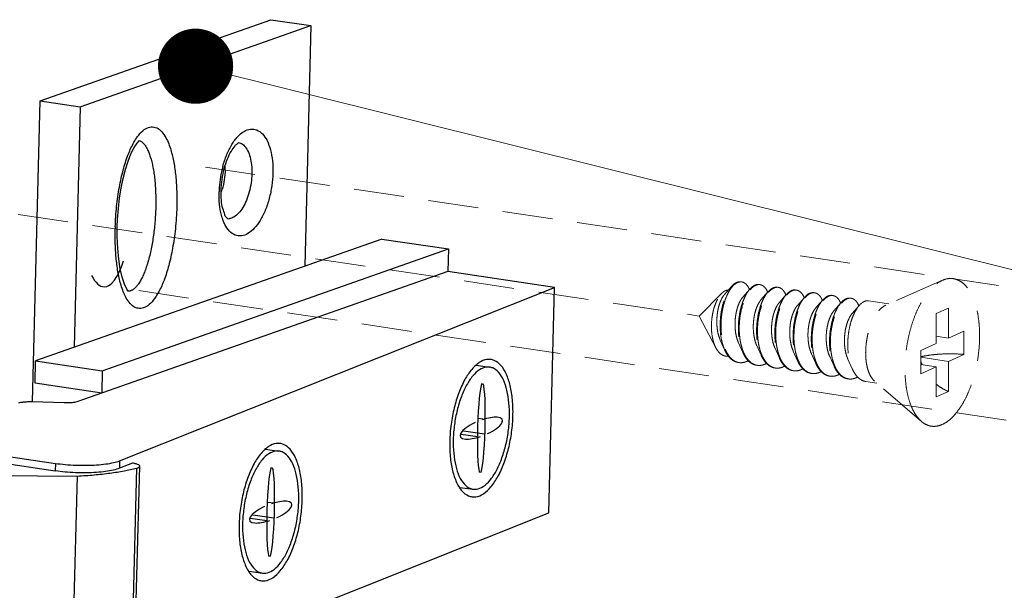
# Model space of a CAD drawing. Units: millimetres. Extents: x 28750 to 34871, y 11020 to 13258.
# Drawn here: x 29089 to 29138, y 12538 to 12567 of the extents above; entities that cross this region are included whole.
import ezdxf

# ---------------------------------------------------------------- set-up
doc = ezdxf.new("R2010")
doc.units = ezdxf.units.MM
doc.linetypes.add('HIDDEN', pattern=[0.375, 0.25, -0.125])
doc.layers.add('实体', color=7, linetype='Continuous', lineweight=30)
doc.layers.add('虚线', color=4, linetype='HIDDEN', lineweight=13)
doc.styles.add('ROMANS不用作标注', font='romans.shx')
doc.dimstyles.get("Standard").update_dxf_attribs({"dimtxt": 0.15625, "dimasz": 0.1875, "dimexe": 0.18, "dimexo": 0.0625, "dimgap": 0.09, "dimtad": 0, "dimtih": 1, "dimtoh": 1, "dimzin": 4, "dimdsep": 46, "dimtxsty": 'Standard', "dimcen": 0.09, "dimadec": 0, "dimazin": 0, "dimtp": 0.01, "dimtm": 0.01, "dimtfac": 1, "dimtofl": 0, "dimtmove": 0, "dimatfit": 3, "dimfxl": 1, "dimtolj": 1, "dimtzin": 4, "dimarcsym": 0})

msp = doc.modelspace()

# ---------------------------------------------------------------- linework, layer by layer
at = {"layer": '实体', "color": 0, "linetype": 'ByBlock', "lineweight": 30}
for p, q in [((29089.6801, 12562.8627), (29101.1857, 12566.9096)), ((29101.1857, 12566.9096), (29103.1811, 12566.6114)), ((29091.6754, 12562.5645), (29103.1811, 12566.6114)), ((29103.1811, 12566.6114), (29102.8743, 12554.6194)), ((29089.2959, 12547.8404), (29089.6801, 12562.8627)), ((29089.6801, 12562.8627), (29091.6754, 12562.5645)), ((29091.6754, 12562.5645), (29091.3687, 12550.5725)), ((29106.7096, 12555.9684), (29089.4511, 12549.8981)), ((29106.7096, 12555.9684), (29110.0351, 12555.4714)), ((29092.7766, 12549.4011), (29110.0351, 12555.4714)), ((29110.0351, 12555.4714), (29110.0063, 12554.3472)), ((29110.0063, 12554.3472), (29091.5628, 12547.86)), ((29115.3272, 12553.5521), (29110.0063, 12554.3472)), ((29093.6372, 12544.905), (29115.3272, 12553.5521)), ((29115.0397, 12542.3096), (29115.3272, 12553.5521)), ((29089.4223, 12548.7738), (29089.4511, 12549.8981)), ((29089.4511, 12549.8981), (29092.7766, 12549.4011)), ((29111.4259, 12549.6692), (29112.0936, 12549.5787)), ((29092.7766, 12549.4011), (29092.7479, 12548.2769)), ((29092.7479, 12548.2769), (29089.4223, 12548.7738)), ((29090.8792, 12547.7934), (29089.2721, 12547.841)), ((29111.8631, 12546.973), (29111.5254, 12547.0188)), ((29111.4987, 12546.096), (29110.6601, 12546.2097)), ((29111.8442, 12546.2337), (29110.7934, 12546.3762)), ((29085.0981, 12545.5759), (29090.437, 12544.7781)), ((29100.9184, 12545.4802), (29101.5861, 12545.3897)), ((29086.899, 12544.9306), (29090.4274, 12544.4034)), ((29090.437, 12544.7781), (29090.4274, 12544.4034)), ((29093.6372, 12544.905), (29093.6276, 12544.5302)), ((29094.2771, 12544.7891), (29093.6276, 12544.5302)), ((29094.4823, 12544.5408), (29094.214, 12534.0478)), ((29094.3734, 12534.1446), (29094.6417, 12544.6376)), ((29081.4297, 12544.2246), (29091.5315, 12544.1444)), ((29091.2631, 12533.6514), (29091.5315, 12544.1444)), ((29110.6009, 12543.5808), (29111.2683, 12543.4903)), ((29101.3557, 12542.784), (29101.0179, 12542.8298)), ((29093.3497, 12533.6625), (29115.0397, 12542.3096)), ((29100.9913, 12541.907), (29100.1527, 12542.0207)), ((29101.3368, 12542.0447), (29100.286, 12542.1872)), ((29100.0934, 12539.3918), (29100.7608, 12539.3013))]:
    msp.add_line(p, q, dxfattribs=at)
for points in [[(29093.5231, 12556.5733), (29093.5386, 12556.9571), (29093.5789, 12557.4952), (29093.639, 12558.0149), (29093.7177, 12558.5134), (29093.814, 12558.9875), (29093.9277, 12559.4338), (29094.0583, 12559.8469), (29094.2046, 12560.2173), (29094.3603, 12560.5276), (29094.5099, 12560.7537), (29094.6231, 12560.8764), (29094.6382, 12560.8888)], [(29094.0901, 12553.3452), (29094.0831, 12553.3518), (29093.9976, 12553.4665), (29093.877, 12553.7144), (29093.7617, 12554.062), (29093.6655, 12554.4817), (29093.5918, 12554.9616), (29093.5424, 12555.4973), (29093.5199, 12556.0868), (29093.5231, 12556.5733)]]:
    msp.add_lwpolyline(points, dxfattribs=at)
for centre, radius, start, end in [((29104.1185, 12558.1628), 5.5227, 166.47772, 177.51023), ((29103.9306, 12558.2047), 5.3302, 164.99815, 166.44329), ((29095.3128, 12559.5152), 3.5923, 358.51522, 1.31315), ((29103.8542, 12558.1801), 5.2579, 177.57387, 178.53403), ((29095.4769, 12559.3857), 3.4082, 341.02195, 341.56244), ((29095.3817, 12559.4172), 3.5085, 341.56611, 342.84349), ((29095.2551, 12559.4565), 3.6411, 342.84167, 343.79121), ((29107.4266, 12556.1353), 14.0107, 178.18236, 178.53474), ((29099.0611, 12557.4535), 0.4709, 264.77756, 276.26959), ((29117.6106, 12545.7131), 7.5083, 175.65565, 178.52649), ((29107.1031, 12541.5241), 7.5083, 175.65565, 178.52649)]:
    msp.add_arc(centre, radius, start, end, dxfattribs=at)
for centre, major_axis, ratio, start_param, end_param in [((29092.9593, 12557.3313), (0.0958, 3.7475), 0.3253531, 3.1415927, 4.0055672), ((29092.9593, 12557.3313), (0.0958, 3.7475), 0.3253531, 2.5955848, 3.1415927), ((29111.6809, 12546.5345), (-0.0575, -2.2485), 0.0838188, -2.976444, -1.6122372), ((29111.6809, 12546.5345), (-0.0575, -2.2485), 0.0838188, 1.5293555, 2.976444), ((29111.6809, 12546.5345), (-1.0507, -0.4189), 0.3314027, -1.4056476, 0.5902534), ((29111.6809, 12546.5345), (-1.0507, -0.4189), 0.3314027, 3.7318461, 4.5472403), ((29111.6809, 12546.5345), (-1.0507, -0.4189), 0.3314027, 1.735945, 3.7318461), ((29111.6809, 12546.5345), (-0.0575, -2.2485), 0.0838188, -1.6122372, -0.2480269), ((29111.6809, 12546.5345), (-0.0575, -2.2485), 0.0838188, 0.1651487, 1.5293555), ((29111.6809, 12546.5345), (-1.0507, -0.4189), 0.3314027, 0.5902534, 1.4056476), ((29101.1735, 12542.3455), (-0.0575, -2.2485), 0.0838188, -2.976444, -1.6122372), ((29101.1735, 12542.3455), (-0.0575, -2.2485), 0.0838188, 1.5293555, 2.976444), ((29111.6809, 12546.5345), (-0.0575, -2.2485), 0.0838188, -0.2480269, -0.1651487), ((29101.1735, 12542.3455), (-1.0507, -0.4189), 0.3314027, 3.7318461, 4.5472403), ((29101.1735, 12542.3455), (-1.0507, -0.4189), 0.3314027, 1.735945, 3.7318461), ((29101.1735, 12542.3455), (-1.0507, -0.4189), 0.3314027, -1.4056476, 0.5902534), ((29101.1735, 12542.3455), (-0.0575, -2.2485), 0.0838188, -1.6122372, -0.2480269), ((29101.1735, 12542.3455), (-1.0507, -0.4189), 0.3314027, 0.5902534, 1.4056476), ((29101.1735, 12542.3455), (-0.0575, -2.2485), 0.0838188, 0.1651487, 1.5293555), ((29101.1735, 12542.3455), (-0.0575, -2.2485), 0.0838188, -0.2480269, -0.1651487)]:
    msp.add_ellipse(centre, major_axis=major_axis, ratio=ratio, start_param=start_param, end_param=end_param, dxfattribs=at)
for points, start_tangent, end_tangent in [([(29094.4744, 12560.9958), (29094.5908, 12561.1535), (29094.8698, 12561.424), (29095.1459, 12561.5517), (29095.4181, 12561.5395), (29095.6822, 12561.378), (29095.8972, 12561.107), (29096.0547, 12560.798), (29096.1691, 12560.4879), (29096.2544, 12560.1871), (29096.3237, 12559.8759), (29096.381, 12559.5445), (29096.4261, 12559.1981), (29096.4589, 12558.8471), (29096.4799, 12558.5039), (29096.4906, 12558.1754), (29096.493, 12557.8645), (29096.4887, 12557.5727)], (0.5605124, 0.828146), (-0.0255696, -0.999673)), ([(29099.3805, 12560.8963), (29099.5262, 12561.0711), (29099.8447, 12561.3337), (29100.1685, 12561.4477), (29100.4792, 12561.4069), (29100.7584, 12561.2135), (29100.9899, 12560.8791), (29101.1604, 12560.4229), (29101.2601, 12559.8699), (29101.2827, 12559.2589)], (0.6001482, 0.7998889), (-0.0255679, -0.9996731)), ([(29093.423, 12556.5796), (29093.4913, 12557.5878), (29093.6293, 12558.5629), (29093.8188, 12559.4166), (29094.0506, 12560.1437), (29094.3129, 12560.727), (29094.4744, 12560.9958)], (0.0317182, 0.9994969), (0.5605124, 0.828146)), ([(29094.6311, 12560.8789), (29094.662, 12560.8658), (29094.7152, 12560.836), (29094.7673, 12560.7972), (29094.8183, 12560.7496), (29094.868, 12560.6932), (29094.9163, 12560.6281), (29094.9631, 12560.5547), (29095.0083, 12560.473), (29095.0518, 12560.3834), (29095.0935, 12560.2859), (29095.1332, 12560.1809), (29095.1708, 12560.0685), (29095.2063, 12559.949), (29095.2396, 12559.8226), (29095.2707, 12559.6898), (29095.2993, 12559.5508), (29095.3256, 12559.406), (29095.3493, 12559.2558), (29095.3891, 12558.9405), (29095.4051, 12558.776), (29095.4183, 12558.6076), (29095.4366, 12558.2604), (29095.4439, 12557.9025), (29095.44, 12557.5372)], (0.9366929, -0.350152), (-0.0255679, -0.9996731)), ([(29098.7007, 12558.3944), (29098.7479, 12558.944), (29098.8592, 12559.4865), (29099.0217, 12559.9716), (29099.2114, 12560.3566), (29099.3949, 12560.6157), (29099.5358, 12560.7493), (29099.5593, 12560.7611)], (0.0255679, 0.9996731), (0.8984662, 0.4390428)), ([(29098.7821, 12559.5844), (29098.9791, 12560.1703), (29099.2319, 12560.6756), (29099.3805, 12560.8963)], (0.258876, 0.9659106), (0.6001482, 0.7998889)), ([(29099.5589, 12560.7845), (29099.6597, 12560.7579), (29099.859, 12560.6201), (29100.0244, 12560.3817), (29100.1463, 12560.0563), (29100.2177, 12559.6617), (29100.2341, 12559.2234)], (0.9891987, -0.1465805), (-0.0255679, -0.9996731)), ([(29098.9038, 12559.4221), (29098.8588, 12558.9257), (29098.7514, 12558.4401)], (-0.0255679, -0.9996731), (-0.2791816, -0.9602383)), ([(29101.2827, 12559.2589), (29101.2284, 12558.6228), (29101.0987, 12557.9891), (29100.9017, 12557.4031), (29100.6488, 12556.8979), (29100.3545, 12556.5024), (29100.0361, 12556.2398), (29099.7122, 12556.1257), (29099.4015, 12556.1666), (29099.1223, 12556.3599), (29098.8908, 12556.6944), (29098.8041, 12556.8906)], (-0.0255679, -0.9996731), (-0.3580877, 0.933688)), ([(29100.2341, 12559.2234), (29100.195, 12558.767), (29100.1022, 12558.3147), (29099.9614, 12557.8966), (29099.7808, 12557.5362), (29099.5709, 12557.2542), (29099.3437, 12557.0669), (29099.1126, 12556.9854)], (-0.0255679, -0.9996731), (-0.9939321, -0.1099954)), ([(29098.8041, 12556.8906), (29098.7204, 12557.1506), (29098.6207, 12557.7036), (29098.598, 12558.3146)], (-0.3580877, 0.933688), (0.0255679, 0.9996731)), ([(29099.0297, 12556.9753), (29098.98, 12557.0278), (29098.8859, 12557.193), (29098.7877, 12557.485), (29098.7181, 12557.8957), (29098.7007, 12558.3944)], (0.999999, 0.0014254), (0.0255679, 0.9996731)), ([(29096.4887, 12557.5727), (29096.4178, 12556.4784), (29096.2799, 12555.5033), (29096.0903, 12554.6496), (29095.8586, 12553.9225), (29095.5963, 12553.3392), (29095.3184, 12552.9127), (29095.0394, 12552.6422), (29094.7633, 12552.5145), (29094.491, 12552.5267), (29094.227, 12552.6882), (29094.012, 12552.9592), (29093.8697, 12553.233)], (-0.0254539, -0.999676), (-0.4039606, 0.9147764)), ([(29095.44, 12557.5372), (29095.4251, 12557.1679), (29095.3992, 12556.7983), (29095.3626, 12556.4319), (29095.3158, 12556.0723), (29095.259, 12555.7229), (29095.1928, 12555.3871), (29095.118, 12555.068), (29095.0776, 12554.9157), (29095.0353, 12554.7688), (29094.9911, 12554.6276), (29094.9453, 12554.4925), (29094.8978, 12554.3637), (29094.849, 12554.2416), (29094.7987, 12554.1264), (29094.7473, 12554.0183), (29094.6947, 12553.9178), (29094.6412, 12553.8251), (29094.5868, 12553.7404), (29094.5317, 12553.664), (29094.4761, 12553.5958), (29094.4199, 12553.5362), (29094.3635, 12553.4851), (29094.3069, 12553.4428), (29094.2502, 12553.4094), (29094.1936, 12553.385), (29094.1444, 12553.3711)], (-0.0255679, -0.9996731), (-0.9783584, -0.2069173)), ([(29093.8697, 12553.233), (29093.8545, 12553.2682), (29093.74, 12553.5783), (29093.6548, 12553.879), (29093.5855, 12554.1903), (29093.5282, 12554.5217), (29093.483, 12554.8681), (29093.4502, 12555.2191), (29093.4293, 12555.5623), (29093.4185, 12555.8908), (29093.4161, 12556.2017), (29093.4205, 12556.4935)], (-0.4039606, 0.9147764), (0.0255681, 0.9996731)), ([(29094.1444, 12553.3711), (29094.1373, 12553.3697), (29094.0813, 12553.3635), (29094.0707, 12553.3634)], (-0.9783584, -0.2069173), (-0.9999988, 0.0015292)), ([(29111.4138, 12549.6829), (29111.2027, 12549.4653), (29110.8566, 12548.9533), (29110.5584, 12548.3007), (29110.3254, 12547.5455), (29110.1713, 12546.7316), (29110.1239, 12546.2818)], (-0.7525381, -0.6585487), (-0.0756078, -0.9971376)), ([(29112.145, 12549.9578), (29111.9566, 12549.9584), (29111.5766, 12549.8069), (29111.4138, 12549.6829)], (-0.990993, 0.1339138), (-0.7525381, -0.6585487)), ([(29113.2571, 12547.1629), (29113.2319, 12547.9517), (29113.1166, 12548.6583), (29112.9179, 12549.2414), (29112.6473, 12549.6672), (29112.3205, 12549.9109), (29112.145, 12549.9578)], (0.0255679, 0.9996731), (-0.990993, 0.1339138)), ([(29112.0934, 12549.5774), (29111.9259, 12549.578), (29111.5882, 12549.4433), (29111.2558, 12549.1396), (29110.9482, 12548.6845), (29110.6831, 12548.1045), (29110.4761, 12547.4332), (29110.339, 12546.7097), (29110.2799, 12545.976)], (-0.990993, 0.1339138), (-0.0255679, -0.9996731)), ([(29113.0819, 12547.093), (29113.0596, 12547.7943), (29112.9571, 12548.4223), (29112.7804, 12548.9406), (29112.5399, 12549.3191), (29112.2494, 12549.5357), (29112.0934, 12549.5774)], (0.0255679, 0.9996731), (-0.990993, 0.1339138)), ([(29089.2721, 12547.841), (29089.0682, 12547.841), (29088.8776, 12547.8293), (29088.7138, 12547.8065), (29088.5885, 12547.7743)], (-0.9995628, 0.029567), (-0.9433488, -0.3318028)), ([(29091.5628, 12547.86), (29091.4375, 12547.8279), (29091.2737, 12547.8051), (29091.0831, 12547.7933), (29090.8792, 12547.7934)], (-0.9433488, -0.3318028), (-0.9995628, 0.029567)), ([(29111.2169, 12543.1112), (29111.4053, 12543.1106), (29111.7853, 12543.2621), (29112.1592, 12543.6037), (29112.5053, 12544.1157), (29112.8035, 12544.7683), (29113.0364, 12545.5235), (29113.1906, 12546.3374), (29113.2571, 12547.1629)], (0.990993, -0.1339138), (0.0255679, 0.9996731)), ([(29111.2685, 12543.4916), (29111.436, 12543.491), (29111.7737, 12543.6257), (29112.106, 12543.9294), (29112.4137, 12544.3845), (29112.6788, 12544.9645), (29112.8858, 12545.6358), (29113.0229, 12546.3593), (29113.0819, 12547.093)], (0.990993, -0.1339138), (0.0255679, 0.9996731)), ([(29101.6375, 12545.7688), (29101.4491, 12545.7694), (29101.0691, 12545.6179), (29100.9064, 12545.4939)], (-0.990993, 0.1339138), (-0.7525381, -0.6585487)), ([(29102.7496, 12542.9739), (29102.7245, 12543.7627), (29102.6092, 12544.4693), (29102.4104, 12545.0524), (29102.1398, 12545.4782), (29101.813, 12545.7219), (29101.6375, 12545.7688)], (0.0255679, 0.9996731), (-0.990993, 0.1339138)), ([(29110.1048, 12545.9062), (29110.13, 12545.1173), (29110.2453, 12544.4107), (29110.444, 12543.8276), (29110.5854, 12543.5706)], (-0.0255679, -0.9996731), (0.5500126, -0.8351563)), ([(29110.2799, 12545.976), (29110.3023, 12545.2747), (29110.4048, 12544.6467), (29110.5814, 12544.1284), (29110.822, 12543.7499), (29111.1124, 12543.5333), (29111.2685, 12543.4916)], (-0.0255679, -0.9996731), (0.990993, -0.1339138)), ([(29100.9064, 12545.4939), (29100.6953, 12545.2763), (29100.3491, 12544.7643), (29100.051, 12544.1117), (29099.818, 12543.3565), (29099.6638, 12542.5426), (29099.6165, 12542.0928)], (-0.7525381, -0.6585487), (-0.0756078, -0.9971376)), ([(29101.586, 12545.3884), (29101.4185, 12545.389), (29101.0807, 12545.2543), (29100.7484, 12544.9506), (29100.4407, 12544.4955), (29100.1757, 12543.9155), (29099.9686, 12543.2442), (29099.8316, 12542.5207), (29099.7725, 12541.787)], (-0.990993, 0.1339138), (-0.0255679, -0.9996731)), ([(29102.5745, 12542.904), (29102.5521, 12543.6053), (29102.4496, 12544.2333), (29102.273, 12544.7516), (29102.0325, 12545.1301), (29101.742, 12545.3467), (29101.586, 12545.3884)], (0.0255679, 0.9996731), (-0.990993, 0.1339138)), ([(29090.437, 12544.7781), (29090.9254, 12544.7205), (29091.4491, 12544.6875), (29091.9802, 12544.681), (29092.4903, 12544.7012), (29092.9523, 12544.7471), (29093.3415, 12544.8163), (29093.6372, 12544.905)], (0.989019, -0.1477884), (0.9289022, 0.3703252)), ([(29094.6415, 12544.6376), (29094.6417, 12544.6409), (29094.5957, 12544.6965), (29094.4686, 12544.7481), (29094.2771, 12544.7891)], (0.1009379, 0.9948927), (-0.9877218, 0.156223)), ([(29093.6276, 12544.5302), (29093.3318, 12544.4415), (29092.9425, 12544.3723), (29092.4806, 12544.3265), (29091.9707, 12544.3063), (29091.4398, 12544.3128), (29090.9161, 12544.3457), (29090.4274, 12544.4034)], (-0.9289022, -0.3703252), (-0.989019, 0.1477884)), ([(29091.5315, 12544.1444), (29092.3772, 12544.2056), (29093.1605, 12544.2933), (29093.8672, 12544.4058), (29094.4823, 12544.5408)], (0.9985172, 0.0544363), (0.9684592, 0.249172)), ([(29094.4823, 12544.5408), (29094.602, 12544.5866), (29094.6415, 12544.6376)], (0.9684592, 0.249172), (0.1009379, 0.9948927)), ([(29110.5854, 12543.5706), (29110.7146, 12543.4018), (29111.0414, 12543.1581), (29111.2169, 12543.1112)], (0.5500126, -0.8351563), (0.990993, -0.1339138)), ([(29100.7094, 12538.9222), (29100.8979, 12538.9216), (29101.2778, 12539.0731), (29101.6517, 12539.4147), (29101.9978, 12539.9267), (29102.296, 12540.5793), (29102.529, 12541.3345), (29102.6832, 12542.1484), (29102.7496, 12542.9739)], (0.990993, -0.1339138), (0.0255679, 0.9996731)), ([(29100.761, 12539.3026), (29100.9285, 12539.302), (29101.2662, 12539.4367), (29101.5986, 12539.7404), (29101.9062, 12540.1955), (29102.1713, 12540.7755), (29102.3784, 12541.4468), (29102.5154, 12542.1703), (29102.5745, 12542.904)], (0.990993, -0.1339138), (0.0255679, 0.9996731)), ([(29099.7725, 12541.787), (29099.7949, 12541.0857), (29099.8973, 12540.4577), (29100.074, 12539.9394), (29100.3145, 12539.5609), (29100.605, 12539.3443), (29100.761, 12539.3026)], (-0.0255679, -0.9996731), (0.990993, -0.1339138)), ([(29099.5974, 12541.7172), (29099.6225, 12540.9283), (29099.7378, 12540.2217), (29099.9366, 12539.6386), (29100.078, 12539.3816)], (-0.0255679, -0.9996731), (0.5500126, -0.8351563)), ([(29100.078, 12539.3816), (29100.2072, 12539.2128), (29100.5339, 12538.9691), (29100.7094, 12538.9222)], (0.5500126, -0.8351563), (0.990993, -0.1339138))]:
    msp.add_spline(points, degree=3, dxfattribs=dict(at, start_tangent=start_tangent, end_tangent=end_tangent))
at = {"layer": '虚线', "color": 4, "linetype": 'HIDDEN', "ltscale": 10}
for p, q in [((29097.9177, 12559.5608), (29143.013, 12552.8222)), ((29077.4522, 12558.8622), (29122.5474, 12552.1237)), ((29124.1572, 12553.6007), (29123.8072, 12553.2)), ((29134.6807, 12553.9092), (29131.8485, 12552.6657)), ((29094.5942, 12553.3937), (29139.6894, 12546.6552)), ((29123.672, 12553.2623), (29122.5474, 12552.1237)), ((29125.0665, 12553.4649), (29124.7166, 12553.0641)), ((29125.9758, 12553.329), (29125.6259, 12552.9282)), ((29126.8852, 12553.1931), (29126.5352, 12552.7923)), ((29127.7945, 12553.0572), (29127.4445, 12552.6565)), ((29128.7038, 12552.9213), (29128.3539, 12552.5206)), ((29129.6131, 12552.7855), (29129.2632, 12552.3847)), ((29130.5225, 12552.6496), (29130.1725, 12552.2488)), ((29132.002, 12552.7331), (29130.9907, 12552.8842)), ((29123.3743, 12550.545), (29122.5474, 12552.1237)), ((29134.9718, 12552.5232), (29134.3718, 12552.2542)), ((29134.3718, 12552.2542), (29134.3718, 12550.757)), ((29134.9718, 12552.5232), (29134.9718, 12551.026)), ((29134.9718, 12551.026), (29134.3718, 12551.1156)), ((29134.9718, 12551.026), (29135.7468, 12551.3734)), ((29135.7468, 12551.3734), (29135.7468, 12550.2143)), ((29123.599, 12550.9232), (29123.8156, 12550.4395)), ((29124.5083, 12550.7873), (29124.725, 12550.3036)), ((29125.4176, 12550.6514), (29125.6343, 12550.1677)), ((29133.5968, 12550.4096), (29134.3718, 12550.757)), ((29126.3269, 12550.5156), (29126.5436, 12550.0318)), ((29127.2363, 12550.3797), (29127.453, 12549.8959)), ((29128.1456, 12550.2438), (29128.3623, 12549.7601)), ((29133.5968, 12550.4096), (29133.5968, 12549.2505)), ((29134.9718, 12549.8669), (29135.7468, 12550.2143)), ((29129.0549, 12550.1079), (29129.2716, 12549.6242)), ((29129.9642, 12549.972), (29130.1809, 12549.4883)), ((29134.9718, 12549.8669), (29133.5968, 12550.0723)), ((29134.3718, 12549.5979), (29133.5968, 12549.7137)), ((29134.9718, 12549.8669), (29134.9718, 12548.3697)), ((29133.5968, 12549.2505), (29134.3718, 12549.5979)), ((29134.3718, 12549.5979), (29134.3718, 12548.1007)), ((29131.4109, 12548.777), (29130.8542, 12548.8602)), ((29133.6287, 12546.8693), (29131.2877, 12548.8829)), ((29134.9718, 12548.3697), (29134.3718, 12548.1007))]:
    msp.add_line(p, q, dxfattribs=at)
for centre, radius, start, end in [((29124.6179, 12553.5029), 0.3297, 88.72296, 90.20318), ((29124.6175, 12553.4928), 0.3398, 81.32572, 88.69472), ((29125.5402, 12553.1788), 0.5342, 114.71707, 118.82145), ((29125.6111, 12553.1217), 0.5919, 118.80401, 121.77549), ((29125.5277, 12553.3477), 0.3489, 81.70001, 88.82059), ((29126.437, 12553.2118), 0.3489, 81.70001, 88.82059), ((29123.9629, 12552.9831), 1.1884, 23.19472, 23.54724), ((29124.8317, 12552.8301), 1.2323, 23.1718, 23.49102), ((29126.4496, 12553.0427), 0.5345, 114.68674, 118.82086), ((29126.5204, 12552.9858), 0.5919, 118.80401, 121.77549), ((29125.7411, 12552.6942), 1.2323, 23.1718, 23.49102), ((29127.3589, 12552.9068), 0.5345, 114.68674, 118.82086), ((29127.4296, 12552.8502), 0.5916, 118.80429, 121.78703), ((29127.3463, 12553.0759), 0.3489, 81.70001, 88.82059), ((29128.2682, 12552.7709), 0.5345, 114.68674, 118.82086), ((29128.3391, 12552.714), 0.5919, 118.80401, 121.77549), ((29128.2557, 12552.94), 0.3489, 81.70001, 88.82059), ((29129.1776, 12552.635), 0.5345, 114.68674, 118.82086), ((29129.2484, 12552.5782), 0.5919, 118.80401, 121.77549), ((29129.165, 12552.8042), 0.3489, 81.70001, 88.82059), ((29126.6504, 12552.5583), 1.2323, 23.1718, 23.49102), ((29127.5597, 12552.4224), 1.2323, 23.1718, 23.49102), ((29128.469, 12552.2866), 1.2323, 23.1718, 23.49102), ((29130.0869, 12552.4991), 0.5345, 114.68674, 118.82086), ((29130.1577, 12552.4423), 0.5919, 118.80401, 121.77549), ((29130.0743, 12552.6683), 0.3489, 81.70001, 88.82059), ((29129.3784, 12552.1507), 1.2323, 23.1718, 23.49102), ((29125.6825, 12551.246), 1.9966, 202.74714, 203.29302), ((29126.5582, 12551.096), 1.9601, 203.44756, 203.67209), ((29127.4675, 12550.9602), 1.9601, 203.44756, 203.67209), ((29124.6214, 12550.4093), 0.6109, 255.80965, 257.50639), ((29124.6232, 12550.4175), 0.6192, 257.51139, 261.55948), ((29125.5305, 12550.2714), 0.6089, 256.47378, 257.48996), ((29125.5321, 12550.2792), 0.6168, 257.49633, 261.56105), ((29129.2862, 12550.6884), 1.9601, 203.44756, 203.67209), ((29130.1955, 12550.5525), 1.9601, 203.44756, 203.67209), ((29131.1048, 12550.4166), 1.9601, 203.44756, 203.67209), ((29136.0838, 12550.7078), 2.6226, 197.9945, 202.51016), ((29126.4398, 12550.1356), 0.6089, 256.47378, 257.48996), ((29126.4414, 12550.1433), 0.6168, 257.49633, 261.56105), ((29127.3505, 12550.0014), 0.6109, 257.44191, 261.5026), ((29128.2584, 12549.8638), 0.6089, 256.47378, 257.48996), ((29128.2601, 12549.8715), 0.6168, 257.49633, 261.56105), ((29129.1678, 12549.7279), 0.6089, 256.47378, 257.48996), ((29129.1694, 12549.7357), 0.6168, 257.49633, 261.56105), ((29130.0771, 12549.592), 0.6089, 256.47378, 257.48996), ((29130.0787, 12549.5998), 0.6168, 257.49633, 261.56105)]:
    msp.add_arc(centre, radius, start, end, dxfattribs=at)
for points, start_tangent, end_tangent in [([(29123.8156, 12550.4395), (29123.7879, 12550.5047), (29123.692, 12550.7983), (29123.627, 12551.1248), (29123.5943, 12551.4737), (29123.594, 12551.8338), (29123.6253, 12552.1935), (29123.6863, 12552.5412), (29123.7743, 12552.8659), (29123.8854, 12553.157), (29124.0153, 12553.4052), (29124.1572, 12553.6007)], (-0.4075667, 0.9131754), (0.6568062, 0.7540594)), ([(29124.1838, 12553.5747), (29124.1671, 12553.5542), (29124.0283, 12553.3475), (29123.9039, 12553.0932), (29123.7987, 12552.799), (29123.7167, 12552.4741), (29123.6614, 12552.1287), (29123.6353, 12551.7736), (29123.6401, 12551.4197), (29123.6764, 12551.0782), (29123.7439, 12550.7596), (29123.8412, 12550.474)], (-0.6401607, -0.7682411), (0.3866836, -0.9222124)), ([(29124.1572, 12553.6007), (29124.1588, 12553.6027), (29124.3106, 12553.743), (29124.4646, 12553.8218), (29124.6152, 12553.8367), (29124.6254, 12553.8354)], (0.6568062, 0.7540594), (0.988753, -0.1495574)), ([(29124.6167, 12553.8326), (29124.4668, 12553.8005), (29124.3151, 12553.7067), (29124.1838, 12553.5747)], (-0.9999936, -0.0035697), (-0.6401607, -0.7682411)), ([(29125.0523, 12553.4579), (29125.0012, 12553.5602), (29124.889, 12553.7104), (29124.7592, 12553.8022), (29124.6687, 12553.8287)], (-0.3995123, 0.9167279), (-0.9886309, 0.150363)), ([(29125.2826, 12553.6468), (29125.1342, 12553.5358), (29125.0665, 12553.4649)], (-0.8764271, -0.4815346), (-0.6569781, -0.7539097)), ([(29125.0946, 12553.4406), (29125.1775, 12553.5294), (29125.2994, 12553.6249)], (0.6418228, 0.766853), (0.850287, 0.5263193)), ([(29125.5348, 12553.6995), (29125.417, 12553.6967), (29125.3168, 12553.664)], (-0.9892407, 0.1462968), (-0.9086568, -0.4175438)), ([(29125.3259, 12553.6403), (29125.4743, 12553.6926), (29125.5349, 12553.6965)], (0.8764271, 0.4815346), (0.9997803, -0.02096)), ([(29125.578, 12553.6929), (29125.6174, 12553.6847), (29125.7501, 12553.617), (29125.8677, 12553.4916), (29125.9619, 12553.3213)], (0.9894632, -0.1447846), (0.3986138, -0.9171189)), ([(29126.4441, 12553.5635), (29126.3403, 12553.5632), (29126.2264, 12553.5283)], (-0.9894632, 0.1447846), (-0.9088752, -0.4170682)), ([(29126.2352, 12553.5045), (29126.3836, 12553.5567), (29126.4442, 12553.5606)], (0.8764271, 0.4815346), (0.9997803, -0.02096)), ([(29133.6286, 12546.8694), (29133.5785, 12546.9148), (29133.3565, 12547.1815), (29133.167, 12547.5253), (29133.0145, 12547.9377), (29132.9028, 12548.4086), (29132.8347, 12548.9263), (29132.8118, 12549.4781), (29132.8347, 12550.0505), (29132.9028, 12550.6293), (29133.0145, 12551.2003), (29133.167, 12551.7494), (29133.3565, 12552.2632), (29133.5785, 12552.7288), (29133.8273, 12553.135), (29134.097, 12553.4717), (29134.3808, 12553.7305), (29134.6718, 12553.9052)], (-0.7580239, 0.6522267), (0.9125053, 0.4090649)), ([(29134.6718, 12546.7187), (29134.9627, 12546.8934), (29135.2465, 12547.1522), (29135.5162, 12547.4889), (29135.765, 12547.8951), (29135.987, 12548.3607), (29136.1765, 12548.8745), (29136.329, 12549.4236), (29136.4407, 12549.9946), (29136.5089, 12550.5734), (29136.5318, 12551.1458), (29136.5089, 12551.6976), (29136.4407, 12552.2153), (29136.329, 12552.6862), (29136.1765, 12553.0986), (29135.987, 12553.4424), (29135.765, 12553.709), (29135.5162, 12553.8921), (29135.2465, 12553.987), (29134.9627, 12553.9914), (29134.6807, 12553.9092)], (0.9125053, 0.4090649), (-0.9156827, -0.4019019)), ([(29123.3744, 12550.5449), (29123.3598, 12550.5736), (29123.2669, 12550.8075), (29123.202, 12551.0712), (29123.1648, 12551.3608), (29123.1565, 12551.667), (29123.1768, 12551.9741), (29123.2229, 12552.2693), (29123.2928, 12552.5478), (29123.3839, 12552.8015), (29123.4912, 12553.0185), (29123.6113, 12553.1945), (29123.6719, 12553.2624)], (-0.4638011, 0.8859394), (0.7026258, 0.7115595)), ([(29123.8072, 12553.2), (29123.8005, 12553.1922), (29123.6953, 12553.0402), (29123.6016, 12552.8447), (29123.524, 12552.6131), (29123.4666, 12552.354), (29123.4328, 12552.0772), (29123.4248, 12551.7933), (29123.4441, 12551.513), (29123.4911, 12551.2468), (29123.565, 12551.005), (29123.5989, 12550.9232)], (-0.6582261, -0.7528203), (0.4101539, -0.9120163)), ([(29123.6719, 12553.2624), (29123.7383, 12553.3222), (29123.8672, 12553.3985)], (0.7026258, 0.7115595), (0.9316951, 0.3632412)), ([(29123.8672, 12553.3985), (29123.9729, 12553.4217), (29123.9982, 12553.4217)], (0.9316951, 0.3632412), (0.9990059, -0.0445786)), ([(29125.0665, 12553.4649), (29124.9911, 12553.3694), (29124.8584, 12553.1525), (29124.7409, 12552.8916), (29124.6429, 12552.5944), (29124.5681, 12552.27), (29124.5197, 12551.928), (29124.4999, 12551.5787), (29124.5099, 12551.2327), (29124.5504, 12550.9003), (29124.6208, 12550.5915), (29124.7197, 12550.3155), (29124.725, 12550.3036)], (-0.6569781, -0.7539097), (0.4076625, -0.9131327)), ([(29124.7599, 12550.3161), (29124.6641, 12550.585), (29124.5937, 12550.8938), (29124.5532, 12551.2262), (29124.5432, 12551.5723), (29124.563, 12551.9215), (29124.6114, 12552.2635), (29124.6862, 12552.588), (29124.7842, 12552.8851), (29124.9017, 12553.1461), (29125.0344, 12553.363), (29125.0946, 12553.4406)], (-0.3979115, 0.9174238), (0.6418228, 0.766853)), ([(29125.9758, 12553.329), (29125.9004, 12553.2336), (29125.7677, 12553.0166), (29125.6502, 12552.7557), (29125.5522, 12552.4586), (29125.4775, 12552.1341), (29125.4291, 12551.7921), (29125.4092, 12551.4429), (29125.4193, 12551.0968), (29125.4597, 12550.7644), (29125.5301, 12550.4556), (29125.629, 12550.1796), (29125.6343, 12550.1677)], (-0.6569781, -0.7539097), (0.4076625, -0.9131327)), ([(29125.6693, 12550.1802), (29125.5734, 12550.4491), (29125.503, 12550.7579), (29125.4626, 12551.0904), (29125.4525, 12551.4364), (29125.4724, 12551.7857), (29125.5208, 12552.1277), (29125.5955, 12552.4521), (29125.6935, 12552.7492), (29125.811, 12553.0102), (29125.9437, 12553.2271), (29126.0039, 12553.3048)], (-0.3979115, 0.9174238), (0.6418228, 0.766853)), ([(29126.1919, 12553.5109), (29126.0436, 12553.4), (29125.9758, 12553.329)], (-0.8764271, -0.4815346), (-0.6569781, -0.7539097)), ([(29126.0039, 12553.3048), (29126.0869, 12553.3935), (29126.2087, 12553.489)], (0.6418228, 0.766853), (0.850287, 0.5263193)), ([(29126.8851, 12553.1931), (29126.8098, 12553.0977), (29126.677, 12552.8808), (29126.5595, 12552.6198), (29126.4615, 12552.3227), (29126.3868, 12551.9983), (29126.3384, 12551.6563), (29126.3185, 12551.307), (29126.3286, 12550.9609), (29126.369, 12550.6285), (29126.4394, 12550.3197), (29126.5384, 12550.0438), (29126.5436, 12550.0318)], (-0.6569781, -0.7539097), (0.4076625, -0.9131327)), ([(29126.577, 12550.0479), (29126.5512, 12550.1108), (29126.4618, 12550.3898), (29126.4002, 12550.6979), (29126.3673, 12551.0264), (29126.3633, 12551.3658), (29126.3877, 12551.7065), (29126.439, 12552.0385), (29126.5151, 12552.3525), (29126.613, 12552.6394), (29126.7292, 12552.891), (29126.8596, 12553.1001), (29126.9131, 12553.1687)], (-0.3958566, 0.9183123), (0.6415706, 0.767064)), ([(29126.4874, 12553.557), (29126.5267, 12553.5488), (29126.6595, 12553.4811), (29126.777, 12553.3557), (29126.8712, 12553.1854)], (0.9894632, -0.1447846), (0.3986138, -0.9171189)), ([(29127.1013, 12553.3751), (29126.9529, 12553.2641), (29126.8851, 12553.1931)], (-0.8764271, -0.4815346), (-0.6569781, -0.7539097)), ([(29126.9131, 12553.1687), (29126.9996, 12553.2609), (29127.118, 12553.353)], (0.6415706, 0.767064), (0.8501835, 0.5264865)), ([(29127.3534, 12553.4276), (29127.2497, 12553.4273), (29127.1357, 12553.3924)], (-0.9894632, 0.1447846), (-0.9088752, -0.4170682)), ([(29127.1446, 12553.3686), (29127.293, 12553.4209), (29127.3535, 12553.4247)], (0.8764271, 0.4815346), (0.9997803, -0.02096)), ([(29127.3967, 12553.4211), (29127.4361, 12553.4129), (29127.5688, 12553.3452), (29127.6863, 12553.2199), (29127.7806, 12553.0495)], (0.9894632, -0.1447846), (0.3986138, -0.9171189)), ([(29128.0106, 12553.2392), (29127.8656, 12553.1314), (29127.7944, 12553.0573)], (-0.8764271, -0.4815346), (-0.6568804, -0.7539948)), ([(29127.8225, 12553.033), (29127.9055, 12553.1217), (29128.0274, 12553.2172)], (0.6418228, 0.766853), (0.850287, 0.5263193)), ([(29128.2627, 12553.2917), (29128.159, 12553.2914), (29128.045, 12553.2565)], (-0.9894632, 0.1447846), (-0.9088752, -0.4170682)), ([(29128.0539, 12553.2327), (29128.2023, 12553.285), (29128.2628, 12553.2888)], (0.8764271, 0.4815346), (0.9997803, -0.02096)), ([(29128.306, 12553.2853), (29128.3454, 12553.2771), (29128.4781, 12553.2093), (29128.5956, 12553.084), (29128.6899, 12552.9136)], (0.9894632, -0.1447846), (0.3986138, -0.9171189)), ([(29128.9199, 12553.1033), (29128.7715, 12552.9923), (29128.7038, 12552.9214)], (-0.8764271, -0.4815346), (-0.6569781, -0.7539097)), ([(29128.7319, 12552.8971), (29128.8148, 12552.9859), (29128.9367, 12553.0813)], (0.6418228, 0.766853), (0.850287, 0.5263193)), ([(29129.1721, 12553.1559), (29129.0683, 12553.1556), (29128.9543, 12553.1206)], (-0.9894632, 0.1447846), (-0.9088752, -0.4170682)), ([(29128.9632, 12553.0968), (29129.1116, 12553.1491), (29129.1722, 12553.153)], (0.8764271, 0.4815346), (0.9997803, -0.02096)), ([(29129.2154, 12553.1494), (29129.2547, 12553.1412), (29129.3874, 12553.0735), (29129.505, 12552.9481), (29129.5992, 12552.7778)], (0.9894632, -0.1447846), (0.3986138, -0.9171189)), ([(29124.7165, 12553.0641), (29124.7037, 12553.049), (29124.5982, 12552.8929), (29124.5046, 12552.693), (29124.4278, 12552.4569), (29124.3719, 12552.1936), (29124.3401, 12551.9134), (29124.3349, 12551.6269), (29124.3575, 12551.3452), (29124.4082, 12551.0792), (29124.4861, 12550.8391), (29124.5083, 12550.7873)], (-0.6580899, -0.7529393), (0.4100537, -0.9120614)), ([(29125.6259, 12552.9283), (29125.5828, 12552.8746), (29125.4801, 12552.7057), (29125.3908, 12552.4949), (29125.3194, 12552.2503), (29125.2698, 12551.9812), (29125.2452, 12551.6981), (29125.2476, 12551.4119), (29125.2781, 12551.1335), (29125.3365, 12550.8737), (29125.4176, 12550.6514)], (-0.6588424, -0.752281), (0.4103186, -0.9119422)), ([(29126.5352, 12552.7924), (29126.4626, 12552.6965), (29126.3631, 12552.5152), (29126.2783, 12552.2941), (29126.2126, 12552.0418), (29126.1697, 12551.7677), (29126.1525, 12551.4827), (29126.1626, 12551.1975), (29126.2008, 12550.9232), (29126.2668, 12550.6704), (29126.3269, 12550.5156)], (-0.6594903, -0.7517131), (0.4104531, -0.9118817)), ([(29127.4445, 12552.6565), (29127.3431, 12552.5147), (29127.2472, 12552.3216), (29127.1673, 12552.091), (29127.1076, 12551.8316), (29127.0716, 12551.5534), (29127.0618, 12551.2672), (29127.0797, 12550.984), (29127.1257, 12550.7146), (29127.1992, 12550.4695), (29127.2362, 12550.3797)], (-0.6587906, -0.7523263), (0.4101297, -0.9120272)), ([(29127.7944, 12553.0573), (29127.7256, 12552.9707), (29127.5952, 12552.7616), (29127.4791, 12552.51), (29127.3812, 12552.2231), (29127.3051, 12551.9091), (29127.2537, 12551.5771), (29127.2293, 12551.2364), (29127.2333, 12550.897), (29127.2662, 12550.5685), (29127.3279, 12550.2604), (29127.4172, 12549.9814), (29127.4529, 12549.8959)], (-0.6568804, -0.7539948), (0.4075983, -0.9131614)), ([(29127.4879, 12549.9084), (29127.3921, 12550.1773), (29127.3217, 12550.4862), (29127.2812, 12550.8186), (29127.2712, 12551.1646), (29127.291, 12551.5139), (29127.3394, 12551.8559), (29127.4141, 12552.1803), (29127.5121, 12552.4775), (29127.6297, 12552.7384), (29127.7624, 12552.9553), (29127.8225, 12553.033)], (-0.3979115, 0.9174238), (0.6418228, 0.766853)), ([(29128.7038, 12552.9214), (29128.6284, 12552.8259), (29128.4957, 12552.609), (29128.3782, 12552.3481), (29128.2802, 12552.0509), (29128.2054, 12551.7265), (29128.157, 12551.3845), (29128.1372, 12551.0352), (29128.1473, 12550.6892), (29128.1877, 12550.3568), (29128.2581, 12550.0479), (29128.357, 12549.772), (29128.3623, 12549.7601)], (-0.6569781, -0.7539097), (0.4076625, -0.9131327)), ([(29128.3972, 12549.7726), (29128.3014, 12550.0415), (29128.231, 12550.3503), (29128.1906, 12550.6827), (29128.1805, 12551.0288), (29128.2003, 12551.378), (29128.2488, 12551.72), (29128.3235, 12552.0445), (29128.4215, 12552.3416), (29128.539, 12552.6025), (29128.6717, 12552.8194), (29128.7319, 12552.8971)], (-0.3979115, 0.9174238), (0.6418228, 0.766853)), ([(29129.6131, 12552.7855), (29129.5377, 12552.69), (29129.405, 12552.4731), (29129.2875, 12552.2122), (29129.1895, 12551.915), (29129.1148, 12551.5906), (29129.0664, 12551.2486), (29129.0465, 12550.8993), (29129.0566, 12550.5533), (29129.097, 12550.2209), (29129.1674, 12549.9121), (29129.2663, 12549.6361), (29129.2716, 12549.6242)], (-0.6569781, -0.7539097), (0.4076625, -0.9131327)), ([(29129.3066, 12549.6367), (29129.2107, 12549.9056), (29129.1403, 12550.2144), (29129.0999, 12550.5468), (29129.0898, 12550.8929), (29129.1097, 12551.2421), (29129.1581, 12551.5841), (29129.2328, 12551.9086), (29129.3308, 12552.2057), (29129.4483, 12552.4667), (29129.581, 12552.6836), (29129.6412, 12552.7612)], (-0.3979115, 0.9174238), (0.6418228, 0.766853)), ([(29129.8292, 12552.9674), (29129.6809, 12552.8564), (29129.6131, 12552.7855)], (-0.8764271, -0.4815346), (-0.6569781, -0.7539097)), ([(29129.6412, 12552.7612), (29129.7242, 12552.85), (29129.846, 12552.9455)], (0.6418228, 0.766853), (0.850287, 0.5263193)), ([(29130.0814, 12553.02), (29129.9776, 12553.0197), (29129.8637, 12552.9848)], (-0.9894632, 0.1447846), (-0.9088752, -0.4170682)), ([(29129.8725, 12552.9609), (29130.0209, 12553.0132), (29130.0815, 12553.0171)], (0.8764271, 0.4815346), (0.9997803, -0.02096)), ([(29130.5224, 12552.6496), (29130.4471, 12552.5542), (29130.3144, 12552.3372), (29130.1968, 12552.0763), (29130.0988, 12551.7792), (29130.0241, 12551.4547), (29129.9757, 12551.1127), (29129.9558, 12550.7635), (29129.9659, 12550.4174), (29130.0064, 12550.085), (29130.0767, 12549.7762), (29130.1757, 12549.5002), (29130.1809, 12549.4883)], (-0.6569781, -0.7539097), (0.4076625, -0.9131327)), ([(29130.1247, 12553.0135), (29130.1641, 12553.0053), (29130.2968, 12552.9376), (29130.4143, 12552.8122), (29130.5085, 12552.6419)], (0.9894632, -0.1447846), (0.3986138, -0.9171189)), ([(29130.7386, 12552.8315), (29130.5902, 12552.7206), (29130.5224, 12552.6496)], (-0.8764271, -0.4815346), (-0.6569781, -0.7539097)), ([(29130.9907, 12552.8841), (29130.887, 12552.8838), (29130.7386, 12552.8315)], (-0.9894632, 0.1447846), (-0.8764271, -0.4815346)), ([(29131.2877, 12548.8829), (29131.1748, 12549.0042), (29131.0505, 12549.2119), (29130.9534, 12549.4714), (29130.8867, 12549.774), (29130.8528, 12550.1092), (29130.8528, 12550.4657), (29130.8867, 12550.8313), (29130.9534, 12551.1936), (29131.0505, 12551.5403), (29131.1748, 12551.8595), (29131.3221, 12552.1403), (29131.4873, 12552.3733), (29131.6648, 12552.5504), (29131.8485, 12552.6657)], (-0.7585287, 0.6516396), (0.9125053, 0.4090649)), ([(29128.3538, 12552.5206), (29128.329, 12552.4907), (29128.2245, 12552.3295), (29128.1326, 12552.1251), (29128.0579, 12551.8856), (29128.0045, 12551.6199), (29127.9755, 12551.3384), (29127.9733, 12551.052), (29127.999, 12550.7715), (29128.0528, 12550.5078), (29128.1336, 12550.2712), (29128.1456, 12550.2438)], (-0.6582411, -0.7528072), (0.4100657, -0.912056)), ([(29129.2632, 12552.3847), (29129.2083, 12552.3148), (29129.1069, 12552.1409), (29129.0193, 12551.926), (29128.9501, 12551.6782), (29128.9032, 12551.4071), (29128.8815, 12551.1231), (29128.8869, 12550.8372), (29128.9204, 12550.5603), (29128.9819, 12550.3032), (29129.0549, 12550.1079)], (-0.6592159, -0.7519537), (0.4104491, -0.9118835)), ([(29130.1725, 12552.2488), (29130.0884, 12552.1352), (29129.9903, 12551.9492), (29129.9074, 12551.7242), (29129.844, 12551.469), (29129.8038, 12551.1932), (29129.7895, 12550.9076), (29129.8027, 12550.6231), (29129.8441, 12550.3507), (29129.913, 12550.1008), (29129.9642, 12549.972)], (-0.6594035, -0.7517892), (0.4103672, -0.9119204)), ([(29124.0044, 12550.1247), (29123.9353, 12550.1212), (29123.7683, 12550.1531), (29123.6146, 12550.2409), (29123.4775, 12550.3818), (29123.3744, 12550.5449)], (-0.9931741, -0.1166416), (-0.4638011, 0.8859394)), ([(29124.489, 12549.8114), (29124.4226, 12549.825), (29124.2342, 12549.908), (29124.0627, 12550.0523), (29123.9126, 12550.2533), (29123.8156, 12550.4395)], (-0.9891484, 0.1469196), (-0.4075667, 0.9131754)), ([(29123.8486, 12550.4565), (29123.9662, 12550.2301), (29124.1156, 12550.0356), (29124.2856, 12549.8965), (29124.4716, 12549.8171)], (0.3954524, -0.9184865), (0.9694814, -0.2451649)), ([(29124.725, 12550.3036), (29124.8449, 12550.0807), (29124.9935, 12549.8941), (29125.1615, 12549.7612), (29125.3447, 12549.6859), (29125.3983, 12549.6755)], (0.4076625, -0.9131327), (0.9891563, -0.1468667)), ([(29125.388, 12549.6794), (29125.2048, 12549.7547), (29125.0368, 12549.8876), (29124.8882, 12550.0742), (29124.763, 12550.309)], (-0.9722611, 0.2338982), (-0.4015036, 0.9158575)), ([(29125.6343, 12550.1677), (29125.7543, 12549.9448), (29125.9028, 12549.7582), (29126.0708, 12549.6253), (29126.2541, 12549.55), (29126.3076, 12549.5396)], (0.4076625, -0.9131327), (0.9891563, -0.1468667)), ([(29126.2974, 12549.5435), (29126.1141, 12549.6188), (29125.9461, 12549.7517), (29125.7976, 12549.9384), (29125.6723, 12550.1732)], (-0.9722611, 0.2338982), (-0.4015036, 0.9158575)), ([(29133.5964, 12550.0935), (29133.8502, 12550.1449), (29134.1974, 12550.1941), (29134.573, 12550.2264), (29134.965, 12550.2407), (29135.3605, 12550.2366), (29135.7468, 12550.2143)], (0.9734035, 0.2290972), (0.996581, -0.0826212)), ([(29124.5323, 12549.8049), (29124.6687, 12549.7996), (29124.8713, 12549.8446)], (0.989154, -0.1468824), (0.9370296, 0.3492499)), ([(29124.9886, 12549.8985), (29124.8713, 12549.8446)], (-0.8776264, -0.4793453), (-0.9370296, -0.3492499)), ([(29125.7806, 12549.7087), (29125.5817, 12549.664), (29125.4416, 12549.669)], (-0.9370296, -0.3492499), (-0.9891563, 0.1468667)), ([(29125.8979, 12549.7626), (29125.7806, 12549.7087)], (-0.8776264, -0.4793453), (-0.9370296, -0.3492499)), ([(29126.5436, 12550.0318), (29126.6636, 12549.809), (29126.7826, 12549.6534)], (0.4076625, -0.9131327), (0.6731393, -0.7395157)), ([(29126.8045, 12549.6712), (29126.6663, 12549.869), (29126.577, 12550.0479)], (-0.6504098, 0.7595835), (-0.3958566, 0.9183123)), ([(29126.7826, 12549.6534), (29126.8121, 12549.6223), (29126.9802, 12549.4894), (29127.1634, 12549.4141), (29127.2169, 12549.4038)], (0.6731393, -0.7395157), (0.9891563, -0.1468667)), ([(29127.2177, 12549.4051), (29127.0935, 12549.4465), (29126.9419, 12549.5387), (29126.8045, 12549.6712)], (-0.976147, 0.2171106), (-0.6504098, 0.7595835)), ([(29127.4529, 12549.8959), (29127.5323, 12549.7396), (29127.6705, 12549.5418)], (0.4075983, -0.9131614), (0.6504098, -0.7595835)), ([(29127.6934, 12549.5599), (29127.6162, 12549.6666), (29127.491, 12549.9014)], (-0.6285924, 0.7777349), (-0.4015036, 0.9158575)), ([(29128.3623, 12549.7601), (29128.4822, 12549.5372), (29128.6308, 12549.3506), (29128.7988, 12549.2176), (29128.982, 12549.1424), (29129.0356, 12549.132)], (0.4076625, -0.9131327), (0.9891563, -0.1468667)), ([(29129.0253, 12549.1359), (29128.8421, 12549.2112), (29128.6741, 12549.3441), (29128.5255, 12549.5307), (29128.4003, 12549.7655)], (-0.9722611, 0.2338982), (-0.4015036, 0.9158575)), ([(29126.6899, 12549.5728), (29126.491, 12549.5281), (29126.3509, 12549.5332)], (-0.9370296, -0.3492499), (-0.9891563, 0.1468667)), ([(29126.8072, 12549.6267), (29126.6899, 12549.5728)], (-0.8776264, -0.4793453), (-0.9370296, -0.3492499)), ([(29127.5992, 12549.4369), (29127.4274, 12549.3948), (29127.2602, 12549.3972)], (-0.9370296, -0.3492499), (-0.9890255, 0.1477447)), ([(29127.7193, 12549.4923), (29127.5992, 12549.4369)], (-0.8761286, -0.4820775), (-0.9370296, -0.3492499)), ([(29127.6705, 12549.5418), (29127.8097, 12549.4079), (29127.9619, 12549.316), (29128.124, 12549.2682), (29128.1263, 12549.2678)], (0.6504098, -0.7595835), (0.9890198, -0.1477833)), ([(29128.116, 12549.2718), (29127.9328, 12549.3471), (29127.7647, 12549.48), (29127.6934, 12549.5599)], (-0.9722611, 0.2338982), (-0.6285924, 0.7777349)), ([(29128.5086, 12549.3011), (29128.3097, 12549.2563), (29128.1696, 12549.2614)], (-0.9370296, -0.3492499), (-0.9891563, 0.1468667)), ([(29128.6259, 12549.355), (29128.5086, 12549.3011)], (-0.8776264, -0.4793453), (-0.9370296, -0.3492499)), ([(29129.4179, 12549.1652), (29129.219, 12549.1205), (29129.0789, 12549.1255)], (-0.9370296, -0.3492499), (-0.9891563, 0.1468667)), ([(29129.2716, 12549.6242), (29129.3916, 12549.4013), (29129.5401, 12549.2147), (29129.7081, 12549.0818), (29129.8914, 12549.0065), (29129.9449, 12548.9961)], (0.4076625, -0.9131327), (0.9891563, -0.1468667)), ([(29129.9347, 12549), (29129.7514, 12549.0753), (29129.5834, 12549.2082), (29129.4349, 12549.3948), (29129.3096, 12549.6296)], (-0.9722611, 0.2338982), (-0.4015036, 0.9158575)), ([(29129.5352, 12549.2191), (29129.4179, 12549.1652)], (-0.8776264, -0.4793453), (-0.9370296, -0.3492499)), ([(29130.1809, 12549.4883), (29130.3009, 12549.2654), (29130.4494, 12549.0788), (29130.6175, 12548.9459), (29130.8007, 12548.8706), (29130.8542, 12548.8602)], (0.4076625, -0.9131327), (0.9891563, -0.1468667)), ([(29130.3272, 12549.0293), (29130.1283, 12548.9846), (29129.9882, 12548.9896)], (-0.9370296, -0.3492499), (-0.9891563, 0.1468667)), ([(29130.3272, 12549.0293), (29130.4446, 12549.0832)], (0.9370296, 0.3492499), (0.8776121, 0.4793715)), ([(29134.3697, 12548.7289), (29134.6423, 12548.5329), (29134.9718, 12548.3697)], (0.7667833, -0.641906), (0.9325064, -0.3611533)), ([(29134.6718, 12546.7187), (29134.3808, 12546.6325), (29134.097, 12546.6369), (29133.8273, 12546.7318), (29133.6286, 12546.8694)], (-0.9125053, -0.4090649), (-0.7580239, 0.6522267))]:
    msp.add_spline(points, degree=3, dxfattribs=dict(at, start_tangent=start_tangent, end_tangent=end_tangent))

# ---------------------------------------------------------------- leaders
msp.add_leader([(29097.4282, 12564.588), (29917.8212, 12360.0025), (30001.1329, 12360.0025)], dimstyle='Standard', override={"dimtxt": 30, "dimasz": 15, "dimexe": 7, "dimexo": 6, "dimgap": 5, "dimtad": 1, "dimtih": 0, "dimdec": 3, "dimzin": 9, "dimtxsty": 'ROMANS不用作标注', "dimcen": 40, "dimclrd": 5, "dimclre": 5, "dimclrt": 7, "dimazin": 2, "dimtp": 0, "dimtm": 0, "dimtdec": 3, "dimtofl": 1, "dimldrblk": 'DotSmall', "dimfxl": 1.5, "dimtolj": 0, "dimtzin": 8, "dimlwd": 13, "dimlwe": 13})

doc.saveas('drawing.dxf')
